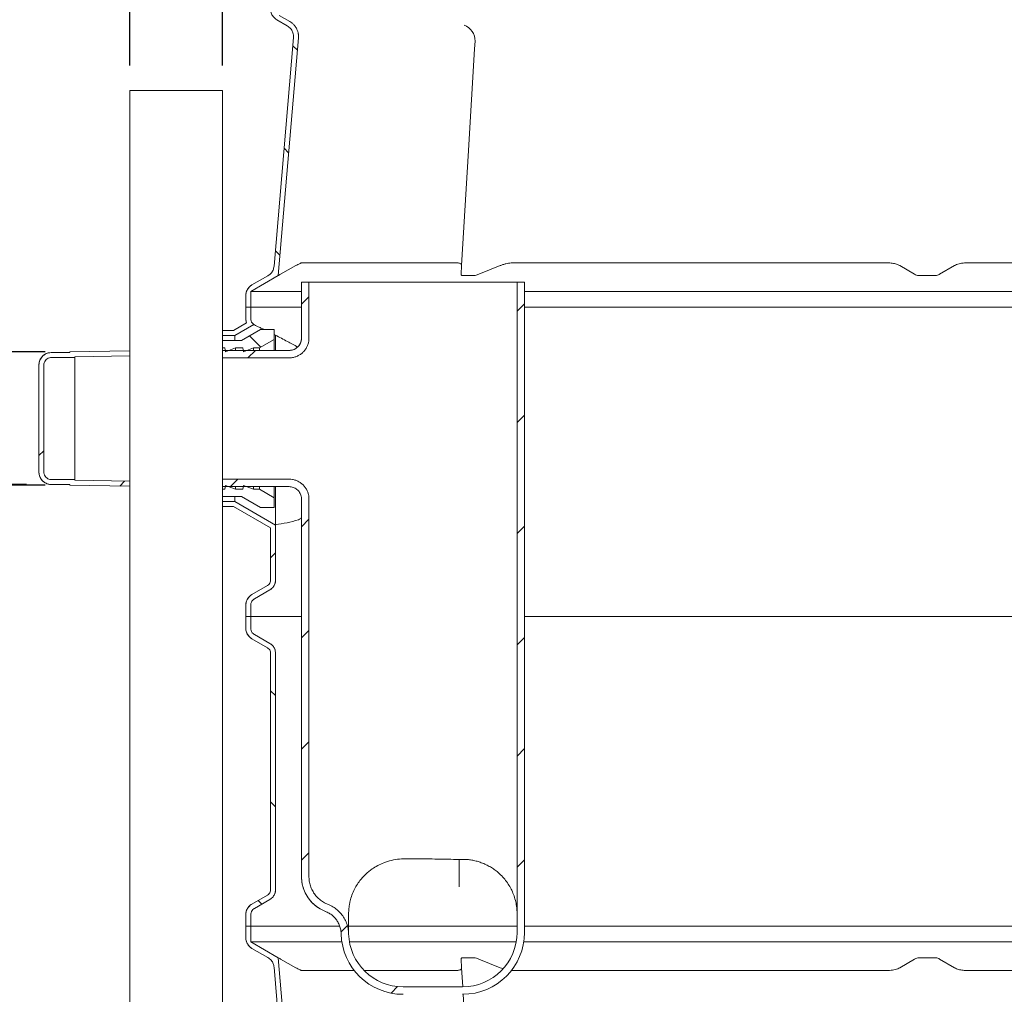
# Model space of a CAD drawing. Units: millimetres. Extents: x 1459 to 4304, y 78 to 4036.
# Drawn here: x 2217 to 3012, y 2001 to 2789 of the extents above; entities that cross this region are included whole.
import ezdxf

# ---------------------------------------------------------------- set-up
doc = ezdxf.new("R2010")
doc.units = ezdxf.units.MM
doc.header["$LTSCALE"] = 20
doc.linetypes.add('SLD-Durchgehend', pattern=[0])
doc.layers.add('MAßLINIE_MAßZEICHNUNGEN', color=7, linetype='SLD-Durchgehend')
doc.styles.add('SLDTEXTSTYLE0', font='Opinion Pro')
doc.dimstyles.new('SLDDIMSTYLE0', dxfattribs={"dimtxt": 105.833333, "dimasz": 70, "dimexe": 0, "dimexo": 0.0625, "dimgap": 26.458333, "dimtad": 0, "dimdec": 0, "dimrnd": 1e-09, "dimzin": 12, "dimdsep": 46, "dimtxsty": 'SLDTEXTSTYLE0', "dimsah": 1, "dimcen": 0.09, "dimadec": 0, "dimazin": 3, "dimtfac": 1, "dimtdec": 0, "dimtofl": 0, "dimtmove": 0, "dimatfit": 3, "dimfxl": 0, "dimfrac": 2, "dimtolj": 1, "dimtzin": 12, "dimarcsym": 0})
doc.dimstyles.new('SLDDIMSTYLE1', dxfattribs={"dimtxt": 105.833333, "dimasz": 70, "dimexe": 0, "dimexo": 0.0625, "dimgap": 26.458333, "dimtad": 0, "dimdec": 0, "dimrnd": 1e-09, "dimzin": 12, "dimdsep": 46, "dimtxsty": 'SLDTEXTSTYLE0', "dimsah": 1, "dimcen": 0.09, "dimadec": 0, "dimazin": 3, "dimtfac": 1, "dimtdec": 0, "dimtmove": 0, "dimatfit": 0, "dimfxl": 0, "dimfrac": 2, "dimtolj": 1, "dimtzin": 12, "dimarcsym": 0})

# ---------------------------------------------------------------- blocks, each defined once
blk = doc.blocks.new('SW_HATCH_0')
at = {"color": 0, "linetype": 'SLD-Durchgehend', "lineweight": 18}
for p, q in [((-900.71, 1201.08), (-897.01, 1197.38)), ((-907.74, 1118.31), (-904.03, 1114.61)), ((-914.76, 1035.53), (-911.06, 1031.83)), ((-887.63, 998.23), (-893.63, 992.23)), ((-713.63, 992.62), (-719.63, 986.62)), ((-935.72, 966.69), (-926.61, 957.58)), ((-930.87, 954.99), (-936.87, 948.99)), ((-713.63, 902.82), (-719.63, 896.82)), ((-1101.63, 874.03), (-1105.63, 870.03)), ((-945.06, 850.99), (-951.06, 844.99)), ((-1036.42, 849.43), (-1040.35, 845.5)), ((-887.63, 818.62), (-893.63, 812.62)), ((-713.63, 813.01), (-719.63, 807.01)), ((-914.63, 791.62), (-918.63, 787.62)), ((-887.63, 728.82), (-893.63, 722.82)), ((-713.63, 723.21), (-719.63, 717.21)), ((-918.63, 680.19), (-914.63, 676.19)), ((-887.63, 639.02), (-893.63, 633.02)), ((-713.63, 633.41), (-719.63, 627.41)), ((-918.63, 590.38), (-914.63, 586.38)), ((-887.63, 549.21), (-893.63, 543.21)), ((-713.63, 543.61), (-719.63, 537.61)), ((-928.74, 510.7), (-925.81, 507.77)), ((-856.67, 490.36), (-861.77, 485.27)), ((-816.03, 441.21), (-821.3, 435.93))]:
    blk.add_line(p, q, dxfattribs=at)
blk = doc.blocks.new('_D_2')
at = {"layer": 'MAßLINIE_MAßZEICHNUNGEN', "color": 7}
for p, q in [((2222.47, 2413.2), (1586.52, 2413.2)), ((1606.52, 2413.2), (1606.52, 2139.3)), ((1606.52, 1556.49), (1606.52, 1890)), ((2481.31, 1556.49), (1586.52, 1556.49))]:
    blk.add_line(p, q, dxfattribs=at)
for points in [[(1606.52, 2413.2), (1576.52, 2343.2), (1636.52, 2343.2)], [(1606.52, 1556.49), (1636.52, 1626.49), (1576.52, 1626.49)]]:
    blk.add_solid(points, dxfattribs=at)
at = {"layer": 'MAßLINIE_MAßZEICHNUNGEN', "color": 7, "insert": (1545.18, 1890), "char_height": 105.833, "attachment_point": 1, "rotation": 90, "style": 'SLDTEXTSTYLE0'}
blk.add_mtext('860', dxfattribs=at)
blk = doc.blocks.new('_D_7')
at = {"layer": 'MAßLINIE_MAßZEICHNUNGEN', "color": 7}
for p, q in [((2494.97, 3576.89), (1586.52, 3576.89)), ((1606.52, 3576.89), (1606.52, 3311.65)), ((1606.52, 2413.2), (1606.52, 2728.78)), ((2222.47, 2413.2), (1586.52, 2413.2))]:
    blk.add_line(p, q, dxfattribs=at)
for points in [[(1606.52, 3576.89), (1576.52, 3506.89), (1636.52, 3506.89)], [(1606.52, 2413.2), (1636.52, 2483.2), (1576.52, 2483.2)]]:
    blk.add_solid(points, dxfattribs=at)
at = {"layer": 'MAßLINIE_MAßZEICHNUNGEN', "color": 7, "char_height": 105.833, "attachment_point": 1, "rotation": 90, "style": 'SLDTEXTSTYLE0'}
for s, insert in [('max 1200', (1624.94, 2728.78)), ('min 800', (1465.41, 2770.82))]:
    blk.add_mtext(s, dxfattribs=dict(at, insert=insert))
blk = doc.blocks.new('_D_8')
at = {"layer": 'MAßLINIE_MAßZEICHNUNGEN', "color": 7}
for p, q in [((2031.91, 2520.28), (2031.91, 2640.28)), ((2237.47, 2520.28), (2011.91, 2520.28)), ((2237.47, 2412.7), (2011.91, 2412.7)), ((2031.91, 2412.7), (2031.91, 2288.75))]:
    blk.add_line(p, q, dxfattribs=at)
for points in [[(2031.91, 2520.28), (2061.91, 2590.28), (2001.91, 2590.28)], [(2031.91, 2412.7), (2001.91, 2342.7), (2061.91, 2342.7)]]:
    blk.add_solid(points, dxfattribs=at)
at = {"layer": 'MAßLINIE_MAßZEICHNUNGEN', "color": 7, "char_height": 105.833, "attachment_point": 1, "rotation": 90, "style": 'SLDTEXTSTYLE0'}
for s, insert in [('OD 110', (2050.33, 1877.76)), ('DN 100', (1890.8, 1862.67))]:
    blk.add_mtext(s, dxfattribs=dict(at, insert=insert))
blk = doc.blocks.new('_D_9')
at = {"layer": 'MAßLINIE_MAßZEICHNUNGEN', "color": 7}
for p, q in [((2305.76, 2751.5), (2305.76, 3171.08)), ((2380.76, 2751.5), (2380.76, 3171.08)), ((2305.76, 3151.08), (2214.08, 3151.08)), ((2380.76, 3151.08), (2500.76, 3151.08))]:
    blk.add_line(p, q, dxfattribs=at)
for points in [[(2305.76, 3151.08), (2235.76, 3181.08), (2235.76, 3121.08)], [(2380.76, 3151.08), (2450.76, 3121.08), (2450.76, 3181.08)]]:
    blk.add_solid(points, dxfattribs=at)
at = {"layer": 'MAßLINIE_MAßZEICHNUNGEN', "color": 7, "char_height": 105.833, "attachment_point": 1, "style": 'SLDTEXTSTYLE0'}
for s, insert in [('DN 65', (1849.74, 3292.19)), ('OD 75', (1859.44, 3132.66))]:
    blk.add_mtext(s, dxfattribs=dict(at, insert=insert))

msp = doc.modelspace()

# ---------------------------------------------------------------- linework, layer by layer
at = {"color": 7, "linetype": 'SLD-Durchgehend', "lineweight": 18}
for p, q in [((2434.99, 2787.15), (2426.47, 2792.07)), ((2424.47, 2788.6), (2432.99, 2783.69)), ((2432.99, 2783.69), (2424.47, 2788.6)), ((2422.29, 2589.61), (2437.95, 2774.18)), ((2425.65, 2581.98), (2441.94, 2773.84)), ((2441.94, 2773.84), (2441.94, 2773.84)), ((2584.16, 2764.96), (2584.53, 2771.18)), ((2305.76, 2731.5), (2305.76, 1791.5)), ((2310.78, 2731.5), (2305.76, 2731.5)), ((2380.76, 2731.5), (2310.78, 2731.5)), ((2380.76, 1791.5), (2380.76, 2731.5)), ((2570.28, 2592.16), (2444.23, 2592.16)), ((2918.45, 2592.16), (2614.15, 2592.16)), ((3284.8, 2592.16), (2980.49, 2592.16)), ((2439.98, 2589.98), (2427.49, 2582.99)), ((2573.65, 2589.98), (2573.23, 2582.99)), ((2604.76, 2589.98), (2587.52, 2582.99)), ((2927.48, 2589.98), (2939.37, 2582.99)), ((2971.47, 2589.98), (2959.58, 2582.99)), ((2425.65, 2581.98), (2403.47, 2569.18)), ((2417.32, 2581.79), (2404.47, 2574.38)), ((2417.32, 2581.79), (2404.47, 2574.38)), ((2444.47, 2576.49), (2444.47, 2531.46)), ((2444.47, 2576.49), (2444.48, 2576.49)), ((2444.48, 2531.49), (2444.48, 2576.49)), ((2444.48, 2576.49), (2450.48, 2576.49)), ((2450.48, 2531.49), (2450.48, 2576.49)), ((2618.47, 2576.49), (2450.48, 2576.49)), ((2574.93, 2581.96), (2583.22, 2581.96)), ((2618.47, 2576.49), (2618.47, 2066.99)), ((2618.47, 2576.49), (2624.47, 2576.49)), ((2624.47, 2066.49), (2624.47, 2576.49)), ((2624.47, 2576.49), (2624.47, 2066.96)), ((2624.47, 2576.49), (2624.47, 2576.49)), ((2943.61, 2581.96), (2955.34, 2581.96)), ((2444.47, 2569.18), (2403.47, 2569.18)), ((2403.47, 2569.18), (2403.47, 2556.49)), ((3495.47, 2569.18), (2624.47, 2569.18)), ((2399.47, 2565.72), (2399.47, 2556.49)), ((2399.47, 2565.72), (2399.47, 2556.49)), ((2399.47, 2556.49), (2399.47, 2547.26)), ((2399.47, 2556.49), (2403.47, 2556.49)), ((2399.47, 2556.49), (2399.47, 2556.49)), ((2399.47, 2556.49), (2399.47, 2547.26)), ((2444.47, 2556.49), (2403.47, 2556.49)), ((2403.47, 2556.49), (2403.47, 2547.26)), ((3495.47, 2556.49), (2624.47, 2556.49)), ((2400.15, 2543.65), (2389.47, 2537.49)), ((2389.47, 2537.49), (2400.15, 2543.65)), ((2400.15, 2543.65), (2400.16, 2543.64)), ((2380.76, 2537.55), (2381.47, 2537.49)), ((2389.47, 2537.49), (2381.47, 2537.49)), ((2381.47, 2537.49), (2389.47, 2537.49)), ((2389.47, 2537.49), (2389.47, 2537.49)), ((2390.55, 2533.49), (2405.97, 2542.39)), ((2411.47, 2538.44), (2395.97, 2529.49)), ((2411.47, 2538.44), (2395.97, 2529.49)), ((2422.47, 2538.44), (2411.47, 2538.44)), ((2411.47, 2538.44), (2422.47, 2538.44)), ((2411.47, 2538.44), (2411.47, 2538.44)), ((2422.47, 2538.44), (2422.47, 2530.42)), ((2422.47, 2538.44), (2422.47, 2538.44)), ((2380.76, 2533.55), (2381.47, 2533.49)), ((2395.97, 2529.49), (2380.76, 2529.49)), ((2395.97, 2529.49), (2380.76, 2529.49)), ((2381.47, 2533.49), (2390.55, 2533.49)), ((2390.55, 2529.49), (2390.55, 2533.49)), ((2395.97, 2529.49), (2395.97, 2529.49)), ((2422.47, 2530.42), (2410.47, 2523.49)), ((2423.45, 2533.83), (2422.47, 2534.31)), ((2422.47, 2530.42), (2422.47, 2521.49)), ((2423.45, 2521.49), (2423.45, 2533.83)), ((2257.47, 2519.78), (2242.47, 2519.78)), ((2257.47, 2519.78), (2242.47, 2519.78)), ((2305.76, 2521.12), (2257.47, 2520.28)), ((2257.47, 2520.28), (2305.76, 2521.12)), ((2257.47, 2519.78), (2257.47, 2520.28)), ((2257.47, 2520.28), (2257.47, 2520.28)), ((2380.76, 2523.49), (2382.47, 2523.49)), ((2382.83, 2521.49), (2380.76, 2521.49)), ((2380.76, 2521.49), (2434.48, 2521.49)), ((2382.47, 2523.49), (2383, 2520.49)), ((2383, 2520.49), (2391.25, 2523.49)), ((2397.33, 2521.49), (2385.76, 2521.49)), ((2391.25, 2523.49), (2396.97, 2523.49)), ((2391.25, 2521.49), (2391.25, 2523.49)), ((2396.97, 2523.49), (2397.5, 2520.49)), ((2397.5, 2520.49), (2405.75, 2523.49)), ((2434.49, 2521.49), (2400.26, 2521.49)), ((2405.75, 2523.49), (2410.47, 2523.49)), ((2405.75, 2521.49), (2405.75, 2523.49)), ((2410.47, 2521.49), (2410.47, 2523.49)), ((2261.47, 2515.78), (2242.47, 2515.78)), ((2261.47, 2516.35), (2305.76, 2517.12)), ((2261.47, 2515.78), (2261.47, 2516.35)), ((2261.47, 2515.78), (2261.47, 2417.2)), ((2380.76, 2515.49), (2434.48, 2515.49)), ((2232.47, 2423.2), (2232.47, 2509.78)), ((2232.47, 2509.78), (2232.47, 2509.78)), ((2236.47, 2423.2), (2236.47, 2509.78)), ((2232.47, 2423.2), (2232.47, 2423.2)), ((2242.47, 2417.2), (2261.47, 2417.2)), ((2261.47, 2416.63), (2261.47, 2417.2)), ((2305.76, 2415.86), (2261.47, 2416.63)), ((2434.48, 2417.49), (2380.76, 2417.49)), ((2242.47, 2413.2), (2257.47, 2413.2)), ((2242.47, 2413.2), (2257.47, 2413.2)), ((2257.47, 2412.7), (2257.47, 2413.2)), ((2257.47, 2412.7), (2305.76, 2411.86)), ((2305.76, 2411.86), (2257.47, 2412.7)), ((2257.47, 2412.7), (2257.47, 2412.7)), ((2380.76, 2411.49), (2382.83, 2411.49)), ((2434.48, 2411.49), (2380.76, 2411.49)), ((2382.47, 2409.49), (2380.76, 2409.49)), ((2383, 2412.49), (2382.47, 2409.49)), ((2391.25, 2409.49), (2383, 2412.49)), ((2385.76, 2411.49), (2397.33, 2411.49)), ((2391.25, 2409.49), (2391.25, 2411.49)), ((2396.97, 2409.49), (2391.25, 2409.49)), ((2397.5, 2412.49), (2396.97, 2409.49)), ((2405.75, 2409.49), (2397.5, 2412.49)), ((2400.26, 2411.49), (2434.49, 2411.49)), ((2405.75, 2409.49), (2405.75, 2411.49)), ((2410.47, 2409.49), (2405.75, 2409.49)), ((2410.47, 2409.49), (2410.47, 2411.49)), ((2410.47, 2409.49), (2422.47, 2402.56)), ((2422.47, 2411.49), (2422.47, 2402.56)), ((2423.45, 2380.89), (2423.45, 2411.49)), ((2380.76, 2403.49), (2395.97, 2403.49)), ((2380.76, 2403.49), (2395.97, 2403.49)), ((2390.55, 2399.49), (2390.55, 2403.49)), ((2395.97, 2403.49), (2411.47, 2394.54)), ((2395.97, 2403.49), (2411.47, 2394.54)), ((2395.97, 2403.49), (2395.97, 2403.49)), ((2422.47, 2402.56), (2422.47, 2394.54)), ((2444.45, 2401.69), (2444.46, 2401.49)), ((2444.47, 2401.49), (2444.47, 2096.49)), ((2444.48, 2096.49), (2444.48, 2401.49)), ((2450.48, 2096.49), (2450.48, 2401.49)), ((2381.47, 2395.49), (2380.76, 2395.39)), ((2390.55, 2399.49), (2381.47, 2399.49)), ((2381.47, 2395.49), (2389.47, 2395.49)), ((2389.47, 2395.49), (2381.47, 2395.49)), ((2389.47, 2395.49), (2419.47, 2378.17)), ((2389.47, 2395.49), (2389.47, 2395.49)), ((2419.47, 2378.17), (2389.47, 2395.49)), ((2423.47, 2380.48), (2390.55, 2399.49)), ((2411.47, 2394.54), (2422.47, 2394.54)), ((2422.47, 2394.54), (2411.47, 2394.54)), ((2411.47, 2394.54), (2411.47, 2394.54)), ((2422.47, 2394.54), (2422.47, 2394.54)), ((2419.47, 2335.92), (2419.47, 2378.17)), ((2423.47, 2335.92), (2423.47, 2380.48)), ((2416.97, 2331.59), (2404.47, 2324.38)), ((2404.47, 2324.38), (2416.97, 2331.59)), ((2406.47, 2320.91), (2418.97, 2328.13)), ((2399.47, 2315.72), (2399.47, 2306.49)), ((2399.47, 2306.49), (2399.47, 2315.72)), ((2403.47, 2306.49), (2403.47, 2315.72)), ((2399.47, 2306.49), (2399.47, 2297.26)), ((2399.47, 2306.49), (2399.47, 2297.26)), ((2403.47, 2306.49), (2399.47, 2306.49)), ((2399.47, 2306.49), (2399.47, 2306.49)), ((2403.47, 2306.49), (2403.47, 2297.26)), ((2403.47, 2306.49), (2444.47, 2306.49)), ((2624.47, 2306.49), (3288.59, 2306.49)), ((2406.47, 2292.07), (2418.97, 2284.85)), ((2404.47, 2288.6), (2416.97, 2281.39)), ((2404.47, 2288.6), (2416.97, 2281.39)), ((2419.47, 2085.92), (2419.47, 2277.06)), ((2423.47, 2085.92), (2423.47, 2277.06)), ((2423.47, 2277.06), (2423.47, 2277.06)), ((2567.26, 2110.49), (2574.47, 2110.49)), ((2571.64, 2097.06), (2571.64, 2110.49)), ((2571.64, 2096.03), (2571.64, 2097.06)), ((2571.64, 2088.31), (2571.64, 2096.03)), ((2423.47, 2085.92), (2423.47, 2085.92)), ((2416.97, 2081.59), (2404.47, 2074.38)), ((2404.47, 2074.38), (2416.97, 2081.59)), ((2406.47, 2070.91), (2418.97, 2078.13)), ((2463.7, 2068.51), (2463.69, 2068.5)), ((2465.86, 2074.1), (2465.84, 2074.1)), ((2618.47, 2066.73), (2618.47, 2066.99)), ((2624.47, 2066.76), (2624.47, 2066.96)), ((2399.47, 2065.72), (2399.47, 2056.49)), ((2399.47, 2056.49), (2399.47, 2065.72)), ((2403.47, 2056.49), (2403.47, 2065.72)), ((2618.47, 2051.49), (2618.47, 2066.49)), ((2624.47, 2051.49), (2624.47, 2066.49)), ((2399.47, 2056.49), (2399.47, 2047.26)), ((2403.47, 2056.49), (2399.47, 2056.49)), ((2399.47, 2056.49), (2399.47, 2056.49)), ((2399.47, 2056.49), (2399.47, 2047.26)), ((2403.47, 2056.49), (2475.21, 2056.49)), ((2403.47, 2056.49), (2403.47, 2043.8)), ((2482.37, 2056.49), (2618.47, 2056.49)), ((2482.46, 2052.34), (2482.47, 2051.49)), ((2624.47, 2056.49), (3279.47, 2056.49)), ((2403.47, 2043.8), (2425.65, 2030.99)), ((2403.47, 2043.8), (2477.07, 2043.8)), ((2483.15, 2043.8), (2617.8, 2043.8)), ((2623.88, 2043.8), (3279.47, 2043.8)), ((2404.47, 2038.6), (2417.32, 2031.19)), ((2404.47, 2038.6), (2417.32, 2031.19)), ((2441.94, 1839.14), (2425.65, 2030.99)), ((2439.98, 2023), (2427.49, 2029.99)), ((2573.65, 2023), (2573.23, 2029.99)), ((2583.22, 2031.01), (2574.93, 2031.01)), ((2604.76, 2023), (2587.52, 2029.99)), ((2927.48, 2023), (2939.37, 2029.99)), ((2955.34, 2031.01), (2943.61, 2031.01)), ((2971.47, 2023), (2959.58, 2029.99)), ((2437.95, 1838.8), (2422.29, 2023.37)), ((2444.23, 2020.81), (2486.99, 2020.81)), ((2494.93, 2020.81), (2570.28, 2020.81)), ((2574.58, 2007.5), (2573.65, 2023)), ((2614.15, 2020.81), (2613.76, 2020.84)), ((2614.15, 2020.81), (2918.45, 2020.81)), ((2980.49, 2020.81), (3279.47, 2020.81)), ((2526.47, 2007.49), (2574.47, 2007.49))]:
    msp.add_line(p, q, dxfattribs=at)
at = {"color": 7, "linetype": 'SLD-Durchgehend', "lineweight": 18, "flags": 128}
for points in [[(2437.02, 2785.73), (2436.63, 2786.04), (2434.99, 2787.15)], [(2573.65, 2589.98), (2579.23, 2682.92), (2584.16, 2764.96)], [(2399.98, 2544.12), (2400, 2544.08), (2400.15, 2543.64)], [(2418.97, 2328.13), (2419.95, 2328.78), (2420.17, 2328.95)], [(2420.17, 2284.02), (2419.95, 2284.2), (2418.97, 2284.85)], [(2418.97, 2078.13), (2419.95, 2078.78), (2420.1, 2078.9)], [(2584.16, 1848.02), (2579.23, 1930.06), (2574.94, 2001.53)]]:
    msp.add_lwpolyline(points, dxfattribs=at)
at = {"color": 7, "linetype": 'SLD-Durchgehend', "lineweight": 18}
for centre, radius, start, end in [((2571.35, 2771.68), 13.19, 357.8003, 70.76515), ((2427.99, 2775.03), 14, 355.14778, 12.72864), ((2409.47, 2565.72), 10, 120, 180), ((2409.47, 2547.26), 10, 180, 196.14955), ((2242.47, 2509.78), 10, 90, 180), ((2242.47, 2423.2), 10, 180, 270), ((2415.13, 2466.49), 86, 275.55433, 288.1394), ((2414.47, 2335.92), 9, 339.50667, 360), ((2409.47, 2315.72), 10, 120, 180), ((2409.47, 2297.26), 10, 180, 240), ((2414.47, 2277.06), 9, 0.00001, 22.02974), ((2474.47, 2096.49), 30, 180, 248.94146), ((2414.47, 2085.92), 9, 339.50667, 359.99999), ((2409.47, 2065.72), 10, 120, 180), ((2574.47, 2066.49), 44, 0, 0.31422), ((2574.47, 2066.49), 50, 0, 0.31422), ((2574.47, 2051.49), 50, 270, 0), ((2574.47, 2051.49), 44, 270, 0), ((2409.47, 2047.26), 10, 180, 240), ((2526.47, 2051.49), 50, 181.35442, 270), ((2526.47, 2051.49), 44, 181.35442, 270)]:
    msp.add_arc(centre, radius, start, end, dxfattribs=at)
msp.add_ellipse((2485.45, 2466.49), major_axis=(121.79, 0), ratio=0.816497, start_param=4.178361, end_param=4.181336, dxfattribs=at)
for points, knots in [([(2424.47, 2788.6), (2423.61, 2789.21), (2421.83, 2790.47), (2420.08, 2793.35), (2419.5, 2795.76), (2419.48, 2797.07), (2419.47, 2797.26)], [0, 0, 0, 0, 0.300155, 0.622176, 0.944196, 1, 1, 1, 1]), ([(2432.99, 2783.69), (2433.91, 2783.03), (2435.75, 2781.71), (2437.47, 2778.72), (2438.05, 2776.1), (2437.97, 2774.58), (2437.95, 2774.18)], [0, 0, 0, 0, 0.297926, 0.595859, 0.893786, 1, 1, 1, 1]), ([(2434.99, 2787.15), (2435.65, 2786.72), (2436.98, 2785.87), (2438.66, 2784.19), (2440.04, 2782.27), (2441.09, 2780.14), (2441.76, 2777.87), (2442.03, 2775.74), (2441.97, 2774.4), (2441.94, 2773.84)], [0, 0, 0, 0, 0.149019, 0.29804, 0.44706, 0.596078, 0.7451, 0.894119, 1, 1, 1, 1]), ([(2439.98, 2589.98), (2440.52, 2590.28), (2441.61, 2590.88), (2442.86, 2591.54), (2443.76, 2591.99), (2444.14, 2592.15), (2444.22, 2592.16), (2444.23, 2592.16)], [0, 0, 0, 0, 0.237524, 0.482767, 0.704378, 0.934919, 1, 1, 1, 1]), ([(2570.28, 2592.16), (2570.69, 2592.15), (2571.53, 2592.11), (2572.77, 2591.75), (2573.59, 2591.06), (2573.63, 2590.29), (2573.65, 2589.98)], [0, 0, 0, 0, 0.186586, 0.378795, 0.755202, 1, 1, 1, 1]), ([(2604.76, 2589.98), (2605.53, 2590.27), (2607.09, 2590.87), (2609.41, 2591.53), (2611.62, 2591.99), (2613.16, 2592.15), (2613.96, 2592.16), (2614.15, 2592.16)], [0, 0, 0, 0, 0.234923, 0.477284, 0.699132, 0.929917, 1, 1, 1, 1]), ([(2918.45, 2592.16), (2919.1, 2592.15), (2920.43, 2592.11), (2922.94, 2591.75), (2925.43, 2591.06), (2926.9, 2590.29), (2927.48, 2589.98)], [0, 0, 0, 0, 0.186632, 0.378891, 0.755395, 1, 1, 1, 1]), ([(2971.47, 2589.98), (2972.02, 2590.27), (2973.14, 2590.86), (2975.16, 2591.53), (2977.38, 2591.98), (2979.18, 2592.15), (2980.24, 2592.16), (2980.49, 2592.16)], [0, 0, 0, 0, 0.233638, 0.474584, 0.696554, 0.927459, 1, 1, 1, 1]), ([(2422.29, 2589.61), (2422.08, 2588.5), (2421.66, 2586.28), (2419.82, 2583.54), (2418.11, 2582.34), (2417.32, 2581.79)], [0, 0, 0, 0, 0.350374, 0.700748, 1, 1, 1, 1]), ([(2425.65, 2581.96), (2425.71, 2581.99), (2425.81, 2582.05), (2426.54, 2582.45), (2427.2, 2582.83), (2427.49, 2582.99)], [0, 0, 0, 0, 0.359474, 0.718024, 1, 1, 1, 1]), ([(2573.23, 2582.99), (2573.27, 2582.76), (2573.35, 2582.29), (2574.07, 2581.99), (2574.72, 2581.97), (2574.93, 2581.96)], [0, 0, 0, 0, 0.405458, 0.812955, 1, 1, 1, 1]), ([(2583.22, 2581.96), (2583.68, 2581.99), (2584.58, 2582.05), (2586.12, 2582.45), (2587.1, 2582.83), (2587.52, 2582.99)], [0, 0, 0, 0, 0.359474, 0.718021, 1, 1, 1, 1]), ([(2939.37, 2582.99), (2939.84, 2582.76), (2940.77, 2582.29), (2942.34, 2581.99), (2943.3, 2581.97), (2943.61, 2581.96)], [0, 0, 0, 0, 0.405454, 0.812959, 1, 1, 1, 1]), ([(2955.34, 2581.96), (2955.93, 2581.99), (2957.1, 2582.05), (2958.55, 2582.45), (2959.26, 2582.83), (2959.58, 2582.99)], [0, 0, 0, 0, 0.359474, 0.718024, 1, 1, 1, 1]), ([(2399.47, 2565.72), (2399.52, 2566.41), (2399.63, 2568.23), (2400.78, 2571), (2402.61, 2573.18), (2404.02, 2574.08), (2404.47, 2574.38)], [0, 0, 0, 0, 0.199838, 0.521632, 0.843422, 1, 1, 1, 1]), ([(2400.15, 2543.65), (2399.97, 2544.19), (2399.57, 2545.36), (2399.51, 2546.6), (2399.47, 2547.26)], [0, 0, 0, 0, 0.462603, 1, 1, 1, 1]), ([(2405.97, 2542.39), (2405.55, 2542.75), (2404.62, 2543.55), (2403.67, 2545.26), (2403.54, 2546.6), (2403.47, 2547.26)], [0, 0, 0, 0, 0.291728, 0.647795, 1, 1, 1, 1]), ([(2405.97, 2542.39), (2405.97, 2542.39), (2405.98, 2542.38), (2406.31, 2542.21), (2406.57, 2542.07)], [0, 0, 0, 0, 0.188857, 1, 1, 1, 1]), ([(2413.98, 2538.44), (2412.96, 2538.94), (2410.69, 2540.04), (2408.1, 2541.32), (2407.08, 2541.82), (2406.57, 2542.07)], [0, 0, 0, 0, 0.291724, 0.645385, 1, 1, 1, 1]), ([(2423.45, 2533.83), (2426.63, 2532.13), (2432.44, 2529.02), (2438.56, 2525.73), (2441.34, 2524.23)], [0, 0, 0, 0, 0.54602, 1, 1, 1, 1]), ([(2444.48, 2531.49), (2444.36, 2530.36), (2444.14, 2528.11), (2442.42, 2525.12), (2439.88, 2522.86), (2437.07, 2521.66), (2435.21, 2521.54), (2434.48, 2521.49)], [0, 0, 0, 0, 0.214707, 0.429413, 0.644105, 0.858792, 1, 1, 1, 1]), ([(2450.48, 2531.49), (2450.43, 2530.6), (2450.35, 2528.8), (2449.65, 2526.19), (2448.54, 2523.71), (2447.04, 2521.46), (2445.17, 2519.49), (2443.02, 2517.87), (2440.6, 2516.63), (2437.75, 2515.69), (2435.66, 2515.56), (2434.48, 2515.49)], [0, 0, 0, 0, 0.105873, 0.214815, 0.320688, 0.429633, 0.5355, 0.644437, 0.750297, 0.859228, 1, 1, 1, 1]), ([(2444.47, 2531.46), (2444.45, 2530.95), (2444.4, 2529.93), (2444.03, 2528.41), (2443.43, 2526.93), (2442.56, 2525.52), (2441.46, 2524.26), (2440.12, 2523.18), (2438.62, 2522.33), (2437.02, 2521.78), (2435.64, 2521.51), (2434.8, 2521.51), (2434.49, 2521.52)], [0, 0, 0, 0, 0.097306, 0.195318, 0.298185, 0.403593, 0.510408, 0.617933, 0.732113, 0.839602, 0.941218, 1, 1, 1, 1]), ([(2232.47, 2509.78), (2232.56, 2510.78), (2232.75, 2512.91), (2234.31, 2515.86), (2236.76, 2518.21), (2239.64, 2519.56), (2241.62, 2519.71), (2242.47, 2519.78)], [0, 0, 0, 0, 0.192154, 0.406839, 0.621514, 0.836179, 1, 1, 1, 1]), ([(2236.47, 2509.78), (2236.53, 2510.38), (2236.64, 2511.67), (2237.58, 2513.44), (2239.06, 2514.85), (2240.79, 2515.65), (2241.97, 2515.74), (2242.47, 2515.78)], [0, 0, 0, 0, 0.194001, 0.408691, 0.623367, 0.838034, 1, 1, 1, 1]), ([(2242.47, 2413.2), (2241.98, 2413.22), (2240.79, 2413.28), (2238.53, 2413.88), (2235.94, 2415.38), (2233.73, 2417.98), (2232.62, 2420.75), (2232.51, 2422.54), (2232.47, 2423.2)], [0, 0, 0, 0, 0.094476, 0.228731, 0.443256, 0.657778, 0.87231, 1, 1, 1, 1]), ([(2242.47, 2417.2), (2242.25, 2417.21), (2241.6, 2417.23), (2240.3, 2417.53), (2238.71, 2418.38), (2237.34, 2419.89), (2236.59, 2421.59), (2236.51, 2422.73), (2236.47, 2423.2)], [0, 0, 0, 0, 0.072662, 0.206927, 0.421463, 0.636011, 0.850559, 1, 1, 1, 1]), ([(2434.48, 2417.49), (2435.36, 2417.45), (2437.16, 2417.36), (2439.77, 2416.66), (2442.26, 2415.56), (2444.5, 2414.06), (2446.47, 2412.19), (2448.1, 2410.04), (2449.33, 2407.62), (2450.27, 2404.77), (2450.4, 2402.67), (2450.48, 2401.49)], [0, 0, 0, 0, 0.105864, 0.214798, 0.320663, 0.429596, 0.535458, 0.644388, 0.75025, 0.859183, 1, 1, 1, 1]), ([(2434.48, 2411.49), (2435.6, 2411.38), (2437.85, 2411.16), (2440.84, 2409.44), (2443.11, 2406.9), (2444.3, 2404.09), (2444.43, 2402.23), (2444.48, 2401.49)], [0, 0, 0, 0, 0.214691, 0.429383, 0.644067, 0.858757, 1, 1, 1, 1]), ([(2381.47, 2399.49), (2381.44, 2399.49), (2381.2, 2399.49), (2380.96, 2399.43), (2380.76, 2399.38)], [0, 0, 0, 0, 0.124384, 1, 1, 1, 1]), ([(2444.52, 2386.89), (2444.36, 2386.48), (2444.04, 2385.64), (2442.63, 2385.06), (2441.91, 2384.76)], [0, 0, 0, 0, 0.490431, 1, 1, 1, 1]), ([(2423.77, 2380.74), (2423.7, 2380.77), (2423.57, 2380.83), (2423.49, 2380.86), (2423.48, 2380.85), (2423.47, 2380.84)], [0, 0, 0, 0, 0.392164, 0.785423, 1, 1, 1, 1]), ([(2419.47, 2335.92), (2419.42, 2335.36), (2419.3, 2334.24), (2418.43, 2332.66), (2417.48, 2331.96), (2416.97, 2331.59)], [0, 0, 0, 0, 0.322274, 0.644562, 1, 1, 1, 1]), ([(2423.47, 2335.92), (2423.37, 2334.91), (2423.17, 2332.9), (2421.6, 2330.06), (2419.88, 2328.79), (2418.97, 2328.13)], [0, 0, 0, 0, 0.322282, 0.644565, 1, 1, 1, 1]), ([(2399.47, 2315.72), (2399.57, 2316.78), (2399.78, 2318.98), (2401.43, 2321.94), (2403.22, 2323.62), (2404.33, 2324.29), (2404.47, 2324.38)], [0, 0, 0, 0, 0.306284, 0.628331, 0.950375, 1, 1, 1, 1]), ([(2403.47, 2315.72), (2403.51, 2316.21), (2403.6, 2317.38), (2404.39, 2319.09), (2405.49, 2320.29), (2406.26, 2320.78), (2406.47, 2320.91)], [0, 0, 0, 0, 0.23782, 0.559658, 0.881501, 1, 1, 1, 1]), ([(2404.47, 2288.6), (2403.68, 2289.16), (2401.95, 2290.36), (2400.18, 2293.12), (2399.52, 2295.6), (2399.48, 2296.99), (2399.47, 2297.26)], [0, 0, 0, 0, 0.277453, 0.599391, 0.921331, 1, 1, 1, 1]), ([(2406.47, 2292.07), (2406.12, 2292.3), (2405.2, 2292.91), (2404.11, 2294.35), (2403.54, 2295.95), (2403.49, 2296.94), (2403.47, 2297.26)], [0, 0, 0, 0, 0.203708, 0.525502, 0.8473, 1, 1, 1, 1]), ([(2416.97, 2281.39), (2417.43, 2281.06), (2418.35, 2280.4), (2419.28, 2278.85), (2419.41, 2277.67), (2419.47, 2277.06)], [0, 0, 0, 0, 0.322286, 0.644565, 1, 1, 1, 1]), ([(2418.97, 2284.85), (2419.8, 2284.26), (2421.44, 2283.07), (2423.12, 2280.29), (2423.35, 2278.17), (2423.47, 2277.06)], [0, 0, 0, 0, 0.322282, 0.644563, 1, 1, 1, 1]), ([(2486.72, 2085.35), (2487.44, 2086.75), (2488.88, 2089.56), (2491.94, 2093.94), (2496.02, 2098.5), (2500.92, 2102.47), (2505.91, 2105.54), (2509.22, 2106.94), (2510.89, 2107.64)], [0, 0, 0, 0, 0.1382769, 0.2779178, 0.486144, 0.6979787, 0.8479105, 1, 1, 1, 1]), ([(2526.82, 2110.92), (2524.64, 2110.78), (2520.24, 2110.5), (2514.95, 2109.1), (2511.87, 2107.99), (2510.89, 2107.64)], [0, 0, 0, 0, 0.399413, 0.808416, 1, 1, 1, 1]), ([(2567.26, 2110.49), (2561.47, 2110.6), (2547.99, 2110.86), (2534.51, 2110.9), (2526.82, 2110.92)], [0, 0, 0, 0, 0.429697, 1, 1, 1, 1]), ([(2574.47, 2110.49), (2575.76, 2110.46), (2578.32, 2110.39), (2581.95, 2109.89), (2585.39, 2109.16), (2588.97, 2108.09), (2592.57, 2106.66), (2596.15, 2104.85), (2599.4, 2102.81), (2602.8, 2100.26), (2606.16, 2097.16), (2609.35, 2093.45), (2612.03, 2089.57), (2614.31, 2085.37), (2616.15, 2080.91), (2617.48, 2076.17), (2618.3, 2071.48), (2618.41, 2068.36), (2618.45, 2066.86)], [0, 0, 0, 0, 0.037066, 0.074146, 0.112481, 0.150826, 0.201387, 0.251964, 0.3036, 0.355243, 0.430648, 0.506069, 0.582712, 0.659363, 0.745584, 0.83181, 0.918979, 1, 1, 1, 1]), ([(2463.69, 2068.5), (2462.31, 2069.1), (2459.57, 2070.29), (2455.69, 2072.95), (2452.12, 2076.28), (2449.04, 2080.32), (2446.69, 2084.82), (2445.29, 2089.13), (2444.59, 2093.05), (2444.51, 2095.34), (2444.48, 2096.49)], [0, 0, 0, 0, 0.12437, 0.248742, 0.388947, 0.529152, 0.669354, 0.809556, 0.904778, 1, 1, 1, 1]), ([(2465.84, 2074.1), (2464.6, 2074.65), (2462.12, 2075.74), (2458.82, 2078.16), (2455.96, 2081.03), (2453.64, 2084.37), (2451.89, 2088.04), (2450.8, 2091.95), (2450.49, 2094.81), (2450.48, 2096.32), (2450.48, 2096.49)], [0, 0, 0, 0, 0.141362, 0.281593, 0.421825, 0.562052, 0.70228, 0.842505, 0.982731, 1, 1, 1, 1]), ([(2419.47, 2085.92), (2419.42, 2085.36), (2419.3, 2084.24), (2418.43, 2082.66), (2417.48, 2081.96), (2416.97, 2081.59)], [0, 0, 0, 0, 0.322284, 0.64456, 1, 1, 1, 1]), ([(2423.47, 2085.92), (2423.37, 2084.91), (2423.17, 2082.9), (2421.6, 2080.06), (2419.88, 2078.79), (2418.97, 2078.13)], [0, 0, 0, 0, 0.322284, 0.644566, 1, 1, 1, 1]), ([(2482.47, 2066.49), (2482.5, 2067.82), (2482.55, 2069.83), (2482.95, 2073.13), (2483.54, 2076.3), (2484.58, 2080.34), (2486, 2083.66), (2486.72, 2085.35)], [0, 0, 0, 0, 0.2769, 0.418624, 0.560315, 0.777249, 1, 1, 1, 1]), ([(2399.47, 2065.72), (2399.52, 2066.41), (2399.63, 2068.23), (2400.78, 2071), (2402.61, 2073.18), (2404.02, 2074.08), (2404.47, 2074.38)], [0, 0, 0, 0, 0.199838, 0.521629, 0.843424, 1, 1, 1, 1]), ([(2403.47, 2065.72), (2403.52, 2066.29), (2403.63, 2067.54), (2404.52, 2069.28), (2405.61, 2070.38), (2406.33, 2070.82), (2406.47, 2070.91)], [0, 0, 0, 0, 0.273587, 0.595517, 0.917443, 1, 1, 1, 1]), ([(2463.69, 2068.5), (2464.72, 2068.04), (2466.77, 2067.13), (2469.52, 2065.13), (2471.9, 2062.73), (2473.85, 2059.96), (2475.29, 2056.9), (2476.25, 2053.66), (2476.41, 2051.42), (2476.49, 2050.31)], [0, 0, 0, 0, 0.143039, 0.286078, 0.429116, 0.572155, 0.715194, 0.858233, 1, 1, 1, 1]), ([(2465.84, 2074.1), (2467.18, 2073.5), (2469.86, 2072.31), (2473.43, 2069.72), (2476.52, 2066.6), (2479.06, 2063), (2480.93, 2059.02), (2482.17, 2054.8), (2482.38, 2051.9), (2482.49, 2050.45)], [0, 0, 0, 0, 0.1430386, 0.2860777, 0.429117, 0.5721556, 0.7151956, 0.8582345, 1, 1, 1, 1]), ([(2482.47, 2051.49), (2482.47, 2052.04), (2482.47, 2052.89), (2482.47, 2054.74), (2482.47, 2056.55), (2482.47, 2058.79), (2482.47, 2061.26), (2482.47, 2063.83), (2482.47, 2065.6), (2482.47, 2066.49)], [0, 0, 0, 0, 0.2406, 0.377348, 0.514068, 0.653808, 0.793502, 0.896436, 1, 1, 1, 1]), ([(2482.48, 2050.71), (2482.48, 2050.81), (2482.47, 2051.03), (2482.46, 2051.46), (2482.44, 2051.82), (2482.43, 2052.11), (2482.42, 2052.26), (2482.42, 2052.31), (2482.42, 2052.34)], [0, 0, 0, 0, 0.0837731, 0.183138, 0.3629147, 0.5723375, 0.8428629, 1, 1, 1, 1]), ([(2404.47, 2038.6), (2403.95, 2038.94), (2402.84, 2039.67), (2401.17, 2041.48), (2399.76, 2044.06), (2399.57, 2046.22), (2399.47, 2047.26)], [0, 0, 0, 0, 0.179178, 0.380538, 0.702258, 1, 1, 1, 1]), ([(2417.32, 2031.19), (2418.24, 2030.53), (2420.07, 2029.21), (2421.77, 2026.37), (2422.12, 2024.32), (2422.29, 2023.37)], [0, 0, 0, 0, 0.350371, 0.700746, 1, 1, 1, 1]), ([(2427.49, 2029.99), (2427.08, 2030.22), (2426.26, 2030.68), (2425.71, 2030.99), (2425.67, 2031.01), (2425.65, 2031.01)], [0, 0, 0, 0, 0.4054517, 0.8129589, 1, 1, 1, 1]), ([(2574.93, 2031.01), (2574.55, 2030.99), (2573.8, 2030.93), (2573.29, 2030.53), (2573.25, 2030.15), (2573.23, 2029.99)], [0, 0, 0, 0, 0.359475, 0.718023, 1, 1, 1, 1]), ([(2587.52, 2029.99), (2586.9, 2030.22), (2585.66, 2030.68), (2584.17, 2030.99), (2583.45, 2031.01), (2583.22, 2031.01)], [0, 0, 0, 0, 0.405456, 0.812954, 1, 1, 1, 1]), ([(2943.61, 2031.01), (2943.02, 2030.99), (2941.85, 2030.93), (2940.4, 2030.53), (2939.68, 2030.15), (2939.37, 2029.99)], [0, 0, 0, 0, 0.359476, 0.718026, 1, 1, 1, 1]), ([(2959.58, 2029.99), (2959.11, 2030.22), (2958.18, 2030.68), (2956.61, 2030.99), (2955.65, 2031.01), (2955.34, 2031.01)], [0, 0, 0, 0, 0.4054517, 0.8129589, 1, 1, 1, 1]), ([(2444.23, 2020.81), (2444.16, 2020.83), (2444.02, 2020.87), (2443.22, 2021.25), (2441.86, 2021.96), (2440.48, 2022.72), (2439.98, 2023)], [0, 0, 0, 0, 0.1922781, 0.3907213, 0.7787725, 1, 1, 1, 1]), ([(2573.65, 2023), (2573.64, 2022.73), (2573.62, 2022.19), (2573.17, 2021.56), (2572.38, 2021.09), (2571.38, 2020.85), (2570.59, 2020.82), (2570.28, 2020.81)], [0, 0, 0, 0, 0.212458, 0.430269, 0.642973, 0.863261, 1, 1, 1, 1]), ([(2607.08, 2022.16), (2607.03, 2022.17), (2606.26, 2022.38), (2605.48, 2022.7), (2604.76, 2023)], [0, 0, 0, 0, 0.061689, 1, 1, 1, 1]), ([(2927.48, 2023), (2926.93, 2022.71), (2925.8, 2022.11), (2923.79, 2021.45), (2921.57, 2021), (2919.77, 2020.83), (2918.71, 2020.82), (2918.45, 2020.81)], [0, 0, 0, 0, 0.233638, 0.474584, 0.696554, 0.927459, 1, 1, 1, 1]), ([(2980.49, 2020.81), (2979.84, 2020.83), (2978.52, 2020.87), (2976, 2021.22), (2973.52, 2021.92), (2972.05, 2022.69), (2971.47, 2023)], [0, 0, 0, 0, 0.186632, 0.378891, 0.755395, 1, 1, 1, 1])]:
    msp.add_open_spline(points, degree=3, knots=knots, dxfattribs=at)

# ---------------------------------------------------------------- block references
msp.add_blockref('SW_HATCH_0', (3338.1, 1566.5), dxfattribs=at)

# ---------------------------------------------------------------- dimensions: what is measured, and where the dimension line sits
at = {"layer": 'MAßLINIE_MAßZEICHNUNGEN', "color": 7}
for base, p1, p2, text, dimstyle, picture, middle in [((1606.52, 3576.89), (2242.47, 2413.2), (2514.97, 3576.89), 'min 800\\Pmax 1200', 'SLDDIMSTYLE0', '_D_7', (1606.52, 3020.22)), ((2031.91, 2412.7), (2257.47, 2520.28), (2257.47, 2412.7), 'DN 100\\POD 110', 'SLDDIMSTYLE1', '_D_8', (2031.91, 2075.71))]:
    dim = msp.add_linear_dim(base=base, p1=p1, p2=p2, angle=90, text=text, dimstyle=dimstyle, dxfattribs=at)
    dim.commit()
    dim.dimension.update_dxf_attribs({"geometry": picture, "text_midpoint": middle, "dimtype": 160})
dim = msp.add_linear_dim(base=(2380.76, 3151.08), p1=(2305.76, 2731.5), p2=(2380.76, 2731.5), text='DN 65\\POD 75', dimstyle='SLDDIMSTYLE1', dxfattribs=at)
dim.commit()
dim.dimension.update_dxf_attribs({"geometry": '_D_9', "text_midpoint": (2031.91, 3151.08), "dimtype": 160})
dim = msp.add_linear_dim(base=(1606.52, 1556.49), p1=(2242.47, 2413.2), p2=(2501.31, 1556.49), angle=90, dimstyle='SLDDIMSTYLE0', dxfattribs=at)
dim.commit()
dim.dimension.update_dxf_attribs({"geometry": '_D_2', "text_midpoint": (1606.52, 2014.65), "dimtype": 160})

doc.saveas('drawing.dxf')
